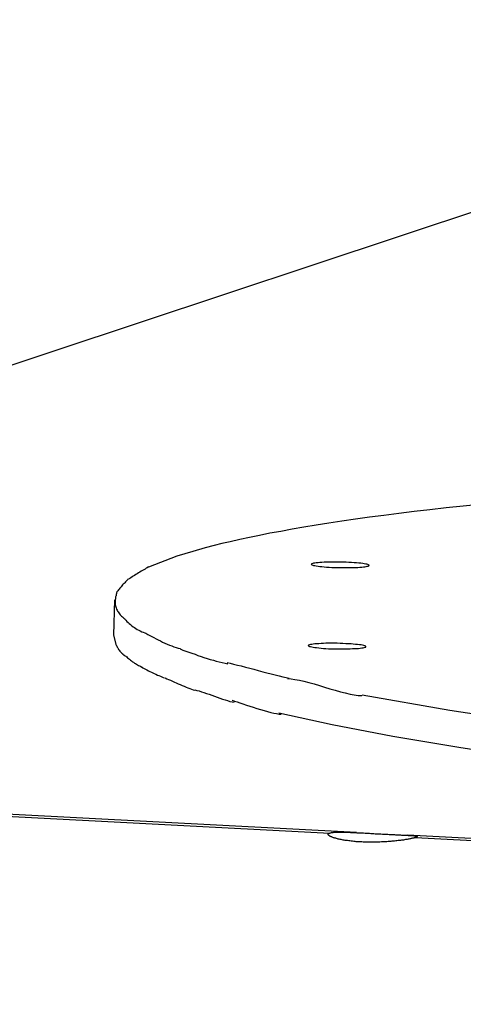
# Model space of a CAD drawing. Extents: x -62 to 62, y -63 to 63.
# Drawn here: x -6 to -6, y 12 to 14 of the extents above; entities that cross this region are included whole.
import ezdxf

# ---------------------------------------------------------------- set-up
doc = ezdxf.new("R2010")
doc.units = 0
doc.layers.get('0').update_dxf_attribs({"linetype": 'CONTINUOUS'})

msp = doc.modelspace()

# ---------------------------------------------------------------- linework, layer by layer
at = {"color": 0}
for points in [[(-4.4857, 13.7953), (-7.6903, 12.7317)], [(-5.8513, 13.011), (-5.8707, 13.009), (-5.8895, 13.007), (-5.9079, 13.0049), (-5.9256, 13.0028), (-5.9429, 13.0007), (-5.9597, 12.9986), (-5.9759, 12.9965), (-5.9916, 12.9942), (-6.0068, 12.992), (-6.0215, 12.9898), (-6.0357, 12.9876), (-6.0494, 12.9854), (-6.0626, 12.983), (-6.0753, 12.9807), (-6.0876, 12.9785), (-6.0994, 12.9762), (-6.1106, 12.9738), (-6.1214, 12.9715), (-6.1321, 12.9691), (-6.1417, 12.9669), (-6.1503, 12.9649), (-6.1602, 12.9622), (-6.1743, 12.9581), (-6.192, 12.9528)], [(-6.192, 12.9528), (-6.2241, 12.9404)], [(-6.2241, 12.9407), (-6.2241, 12.9407), (-6.2253, 12.9399), (-6.2266, 12.9393), (-6.2278, 12.9384), (-6.2293, 12.9377), (-6.2307, 12.9368), (-6.2322, 12.9359), (-6.2337, 12.935), (-6.2352, 12.9342), (-6.2366, 12.9331), (-6.2381, 12.9322), (-6.2396, 12.9313), (-6.2411, 12.9304), (-6.2423, 12.9295), (-6.2438, 12.9287), (-6.245, 12.9278), (-6.2464, 12.9272)], [(-6.2241, 12.9407), (-6.2241, 12.9407), (-6.2253, 12.9399), (-6.2266, 12.9393), (-6.2278, 12.9384), (-6.2293, 12.9377), (-6.2307, 12.9368), (-6.2322, 12.9359), (-6.2337, 12.935), (-6.2352, 12.9342), (-6.2366, 12.9331), (-6.2381, 12.9322), (-6.2396, 12.9313), (-6.2411, 12.9304), (-6.2423, 12.9295), (-6.2438, 12.9287), (-6.245, 12.9278), (-6.2464, 12.9272)], [(-5.9763, 12.9424), (-5.9763, 12.9424), (-5.9762, 12.9424), (-5.9762, 12.9424), (-5.9762, 12.9424), (-5.9762, 12.9424), (-5.9762, 12.9424), (-5.9762, 12.9424), (-5.9762, 12.9424), (-5.9762, 12.9424), (-5.9762, 12.9424), (-5.9762, 12.9424), (-5.9762, 12.9424), (-5.9762, 12.9424), (-5.9762, 12.9424), (-5.9762, 12.9424), (-5.9762, 12.9424), (-5.9762, 12.9427), (-5.9762, 12.9427), (-5.9763, 12.9429), (-5.9768, 12.9432), (-5.9775, 12.9435), (-5.9787, 12.9438), (-5.98, 12.944), (-5.9816, 12.9443), (-5.9834, 12.9446), (-5.9856, 12.9449), (-5.9878, 12.9449), (-5.9903, 12.9452), (-5.9929, 12.9454), (-5.9959, 12.9457), (-5.9989, 12.9457), (-6.002, 12.946), (-6.0053, 12.946), (-6.0087, 12.9463), (-6.0087, 12.9463), (-6.0118, 12.9463), (-6.0151, 12.9463), (-6.0181, 12.9463), (-6.0212, 12.9463), (-6.0239, 12.946), (-6.0266, 12.946), (-6.0291, 12.9458), (-6.0316, 12.9458), (-6.0335, 12.9455), (-6.0355, 12.9453), (-6.0371, 12.945), (-6.0385, 12.9449), (-6.0395, 12.9446), (-6.0404, 12.9443), (-6.0409, 12.944), (-6.0412, 12.9438), (-6.0412, 12.9438), (-6.0409, 12.9434), (-6.0404, 12.9431), (-6.0395, 12.9428), (-6.0385, 12.9425), (-6.0371, 12.9422), (-6.0355, 12.9419), (-6.0335, 12.9416), (-6.0316, 12.9414), (-6.0291, 12.9411), (-6.0266, 12.9408), (-6.0239, 12.9405), (-6.0212, 12.9405), (-6.0181, 12.9402), (-6.0151, 12.9402), (-6.0118, 12.9401), (-6.0087, 12.9401), (-6.0087, 12.9401), (-6.0054, 12.94), (-6.0024, 12.94), (-5.9994, 12.94), (-5.9967, 12.94), (-5.9939, 12.94), (-5.9913, 12.9402), (-5.9889, 12.9402), (-5.9867, 12.9405), (-5.9845, 12.9405), (-5.9826, 12.9408), (-5.9809, 12.9409), (-5.9795, 12.9412), (-5.9782, 12.9415), (-5.9772, 12.9418), (-5.9765, 12.9421), (-5.9763, 12.9424)], [(-5.9763, 12.9424), (-5.9763, 12.9424), (-5.9762, 12.9424), (-5.9762, 12.9424), (-5.9762, 12.9424), (-5.9762, 12.9424), (-5.9762, 12.9424), (-5.9762, 12.9424), (-5.9762, 12.9424), (-5.9762, 12.9424), (-5.9762, 12.9424), (-5.9762, 12.9424), (-5.9762, 12.9424), (-5.9762, 12.9424), (-5.9762, 12.9424), (-5.9762, 12.9424), (-5.9762, 12.9424), (-5.9762, 12.9427), (-5.9762, 12.9427), (-5.9763, 12.9429), (-5.9768, 12.9432), (-5.9775, 12.9435), (-5.9787, 12.9438), (-5.98, 12.944), (-5.9816, 12.9443), (-5.9834, 12.9446), (-5.9856, 12.9449), (-5.9878, 12.9449), (-5.9903, 12.9452), (-5.9929, 12.9454), (-5.9959, 12.9457), (-5.9989, 12.9457), (-6.002, 12.946), (-6.0053, 12.946), (-6.0087, 12.9463), (-6.0087, 12.9463), (-6.0118, 12.9463), (-6.0151, 12.9463), (-6.0181, 12.9463), (-6.0212, 12.9463), (-6.0239, 12.946), (-6.0266, 12.946), (-6.0291, 12.9458), (-6.0316, 12.9458), (-6.0335, 12.9455), (-6.0355, 12.9453), (-6.0371, 12.945), (-6.0385, 12.9449), (-6.0395, 12.9446), (-6.0404, 12.9443), (-6.0409, 12.944), (-6.0412, 12.9438), (-6.0412, 12.9438), (-6.0409, 12.9434), (-6.0404, 12.9431), (-6.0395, 12.9428), (-6.0385, 12.9425), (-6.0371, 12.9422), (-6.0355, 12.9419), (-6.0335, 12.9416), (-6.0316, 12.9414), (-6.0291, 12.9411), (-6.0266, 12.9408), (-6.0239, 12.9405), (-6.0212, 12.9405), (-6.0181, 12.9402), (-6.0151, 12.9402), (-6.0118, 12.9401), (-6.0087, 12.9401), (-6.0087, 12.9401), (-6.0054, 12.94), (-6.0024, 12.94), (-5.9994, 12.94), (-5.9967, 12.94), (-5.9939, 12.94), (-5.9913, 12.9402), (-5.9889, 12.9402), (-5.9867, 12.9405), (-5.9845, 12.9405), (-5.9826, 12.9408), (-5.9809, 12.9409), (-5.9795, 12.9412), (-5.9782, 12.9415), (-5.9772, 12.9418), (-5.9765, 12.9421), (-5.9763, 12.9424)], [(-6.2467, 12.9274), (-6.2467, 12.9274), (-6.2473, 12.9265), (-6.2482, 12.9256), (-6.249, 12.9247), (-6.2499, 12.924), (-6.2505, 12.9231), (-6.2514, 12.9222), (-6.2523, 12.9213), (-6.2532, 12.9205), (-6.2538, 12.9195), (-6.2547, 12.9186), (-6.2554, 12.9177), (-6.2563, 12.9168), (-6.2569, 12.9159), (-6.2576, 12.915), (-6.2582, 12.9141), (-6.2591, 12.9132)], [(-6.2467, 12.9274), (-6.2467, 12.9274), (-6.2473, 12.9265), (-6.2482, 12.9256), (-6.249, 12.9247), (-6.2499, 12.924), (-6.2505, 12.9231), (-6.2514, 12.9222), (-6.2523, 12.9213), (-6.2532, 12.9205), (-6.2538, 12.9195), (-6.2547, 12.9186), (-6.2554, 12.9177), (-6.2563, 12.9168), (-6.2569, 12.9159), (-6.2576, 12.915), (-6.2582, 12.9141), (-6.2591, 12.9132)], [(-6.2594, 12.9132), (-6.2594, 12.9132), (-6.2594, 12.9123), (-6.2597, 12.9116), (-6.2598, 12.9107), (-6.2601, 12.9101), (-6.2601, 12.9092), (-6.2604, 12.9086), (-6.2605, 12.9077), (-6.2608, 12.9071), (-6.2608, 12.9062), (-6.2609, 12.9055), (-6.2609, 12.9046), (-6.2612, 12.904), (-6.2612, 12.9031), (-6.2613, 12.9025), (-6.2613, 12.9016), (-6.2615, 12.901), (-6.2615, 12.901), (-6.2614, 12.9007), (-6.2614, 12.9004), (-6.2614, 12.9001), (-6.2614, 12.9001), (-6.2614, 12.8998), (-6.2614, 12.8998), (-6.2614, 12.8995), (-6.2614, 12.8995), (-6.2614, 12.8992), (-6.2614, 12.899), (-6.2614, 12.8987), (-6.2614, 12.8987), (-6.2614, 12.8984), (-6.2614, 12.8984), (-6.2614, 12.8982), (-6.2614, 12.8982)], [(-6.2594, 12.9132), (-6.2594, 12.9132), (-6.2594, 12.9123), (-6.2597, 12.9116), (-6.2598, 12.9107), (-6.2601, 12.9101), (-6.2601, 12.9092), (-6.2604, 12.9086), (-6.2605, 12.9077), (-6.2608, 12.9071), (-6.2608, 12.9062), (-6.2609, 12.9055), (-6.2609, 12.9046), (-6.2612, 12.904), (-6.2612, 12.9031), (-6.2613, 12.9025), (-6.2613, 12.9016), (-6.2615, 12.901), (-6.2615, 12.901), (-6.2614, 12.9007), (-6.2614, 12.9004), (-6.2614, 12.9001), (-6.2614, 12.9001), (-6.2614, 12.8998), (-6.2614, 12.8998), (-6.2614, 12.8995), (-6.2614, 12.8995), (-6.2614, 12.8992), (-6.2614, 12.899), (-6.2614, 12.8987), (-6.2614, 12.8987), (-6.2614, 12.8984), (-6.2614, 12.8984), (-6.2614, 12.8982), (-6.2614, 12.8982)], [(-6.2621, 12.904), (-6.2631, 12.8641)], [(-6.2614, 12.8983), (-6.2614, 12.8983), (-6.2609, 12.8971), (-6.2606, 12.8959), (-6.2601, 12.8947), (-6.2598, 12.8935), (-6.2592, 12.8923), (-6.2586, 12.8913), (-6.258, 12.8902), (-6.2574, 12.8893), (-6.2565, 12.8881), (-6.2558, 12.8872), (-6.2549, 12.8863), (-6.2542, 12.8855), (-6.2533, 12.8846), (-6.2524, 12.8839), (-6.2515, 12.8832), (-6.2506, 12.8826)], [(-6.2614, 12.8983), (-6.2614, 12.8983), (-6.2609, 12.8971), (-6.2606, 12.8959), (-6.2601, 12.8947), (-6.2598, 12.8935), (-6.2592, 12.8923), (-6.2586, 12.8913), (-6.258, 12.8902), (-6.2574, 12.8893), (-6.2565, 12.8881), (-6.2558, 12.8872), (-6.2549, 12.8863), (-6.2542, 12.8855), (-6.2533, 12.8846), (-6.2524, 12.8839), (-6.2515, 12.8832), (-6.2506, 12.8826)], [(-6.2507, 12.8825), (-6.2507, 12.8825), (-6.2493, 12.881), (-6.2481, 12.8797), (-6.2467, 12.8784), (-6.2455, 12.8772), (-6.244, 12.876), (-6.2426, 12.8748), (-6.2411, 12.8736), (-6.2398, 12.8727), (-6.238, 12.8715), (-6.2365, 12.8706), (-6.2348, 12.8697), (-6.2333, 12.8689), (-6.2315, 12.868), (-6.23, 12.8674), (-6.2282, 12.8668), (-6.2267, 12.8663)], [(-6.2507, 12.8825), (-6.2507, 12.8825), (-6.2493, 12.881), (-6.2481, 12.8797), (-6.2467, 12.8784), (-6.2455, 12.8772), (-6.244, 12.876), (-6.2426, 12.8748), (-6.2411, 12.8736), (-6.2398, 12.8727), (-6.238, 12.8715), (-6.2365, 12.8706), (-6.2348, 12.8697), (-6.2333, 12.8689), (-6.2315, 12.868), (-6.23, 12.8674), (-6.2282, 12.8668), (-6.2267, 12.8663)], [(-6.2631, 12.8641), (-6.2601, 12.8525)], [(-6.2268, 12.8665), (-6.2268, 12.8665), (-6.2245, 12.8651), (-6.2224, 12.8639), (-6.22, 12.8627), (-6.2178, 12.8615), (-6.2153, 12.8601), (-6.2129, 12.8589), (-6.2105, 12.8577), (-6.2081, 12.8565), (-6.2054, 12.8553), (-6.203, 12.8541), (-6.2003, 12.853), (-6.1979, 12.8521), (-6.1953, 12.8512), (-6.1929, 12.8504), (-6.1905, 12.8497), (-6.1881, 12.8491)], [(-6.2268, 12.8665), (-6.2268, 12.8665), (-6.2245, 12.8651), (-6.2224, 12.8639), (-6.22, 12.8627), (-6.2178, 12.8615), (-6.2153, 12.8601), (-6.2129, 12.8589), (-6.2105, 12.8577), (-6.2081, 12.8565), (-6.2054, 12.8553), (-6.203, 12.8541), (-6.2003, 12.853), (-6.1979, 12.8521), (-6.1953, 12.8512), (-6.1929, 12.8504), (-6.1905, 12.8497), (-6.1881, 12.8491)], [(-6.26, 12.8527), (-6.26, 12.8527), (-6.2594, 12.8518), (-6.259, 12.8509), (-6.2584, 12.85), (-6.2581, 12.8491), (-6.2575, 12.8482), (-6.2569, 12.8473), (-6.2563, 12.8464), (-6.2557, 12.8458), (-6.2548, 12.8449), (-6.2542, 12.8443), (-6.2533, 12.8435), (-6.2527, 12.8429), (-6.2518, 12.8423), (-6.2511, 12.8417), (-6.2502, 12.8411), (-6.2496, 12.8408)], [(-6.26, 12.8527), (-6.26, 12.8527), (-6.2594, 12.8518), (-6.259, 12.8509), (-6.2584, 12.85), (-6.2581, 12.8491), (-6.2575, 12.8482), (-6.2569, 12.8473), (-6.2563, 12.8464), (-6.2557, 12.8458), (-6.2548, 12.8449), (-6.2542, 12.8443), (-6.2533, 12.8435), (-6.2527, 12.8429), (-6.2518, 12.8423), (-6.2511, 12.8417), (-6.2502, 12.8411), (-6.2496, 12.8408)], [(-5.9798, 12.8512), (-5.9798, 12.8512), (-5.9797, 12.8512), (-5.9797, 12.8512), (-5.9797, 12.8512), (-5.9797, 12.8512), (-5.9797, 12.8512), (-5.9797, 12.8512), (-5.9797, 12.8512), (-5.9797, 12.8512), (-5.9797, 12.8512), (-5.9797, 12.8512), (-5.9797, 12.8512), (-5.9797, 12.8512), (-5.9797, 12.8512), (-5.9797, 12.8512), (-5.9797, 12.8512), (-5.9797, 12.8515), (-5.9797, 12.8515), (-5.9798, 12.8517), (-5.9803, 12.852), (-5.981, 12.8523), (-5.9822, 12.8526), (-5.9835, 12.8529), (-5.9851, 12.8532), (-5.987, 12.8535), (-5.9892, 12.8538), (-5.9914, 12.8538), (-5.9939, 12.8541), (-5.9965, 12.8543), (-5.9995, 12.8546), (-6.0024, 12.8546), (-6.0055, 12.8549), (-6.0088, 12.8549), (-6.0122, 12.8552), (-6.0122, 12.8552), (-6.0153, 12.8551), (-6.0186, 12.8551), (-6.0216, 12.8551), (-6.0247, 12.8551), (-6.0274, 12.8548), (-6.0301, 12.8548), (-6.0326, 12.8546), (-6.0351, 12.8546), (-6.037, 12.8543), (-6.039, 12.8541), (-6.0406, 12.8538), (-6.042, 12.8537), (-6.043, 12.8534), (-6.0439, 12.8531), (-6.0444, 12.8528), (-6.0447, 12.8527), (-6.0447, 12.8527), (-6.0444, 12.8522), (-6.0439, 12.8519), (-6.043, 12.8516), (-6.042, 12.8513), (-6.0406, 12.851), (-6.039, 12.8507), (-6.037, 12.8504), (-6.0351, 12.8502), (-6.0327, 12.8499), (-6.0302, 12.8496), (-6.0275, 12.8493), (-6.0248, 12.8493), (-6.0217, 12.849), (-6.0187, 12.849), (-6.0154, 12.849), (-6.0122, 12.849), (-6.0122, 12.849), (-6.0089, 12.8489), (-6.0059, 12.8489), (-6.0029, 12.8489), (-6.0002, 12.8489), (-5.9974, 12.8489), (-5.9948, 12.8491), (-5.9924, 12.8491), (-5.9902, 12.8494), (-5.988, 12.8494), (-5.9861, 12.8497), (-5.9844, 12.8498), (-5.983, 12.8501), (-5.9817, 12.8503), (-5.9807, 12.8506), (-5.98, 12.8509), (-5.9798, 12.8512)], [(-5.9798, 12.8512), (-5.9798, 12.8512), (-5.9797, 12.8512), (-5.9797, 12.8512), (-5.9797, 12.8512), (-5.9797, 12.8512), (-5.9797, 12.8512), (-5.9797, 12.8512), (-5.9797, 12.8512), (-5.9797, 12.8512), (-5.9797, 12.8512), (-5.9797, 12.8512), (-5.9797, 12.8512), (-5.9797, 12.8512), (-5.9797, 12.8512), (-5.9797, 12.8512), (-5.9797, 12.8512), (-5.9797, 12.8515), (-5.9797, 12.8515), (-5.9798, 12.8517), (-5.9803, 12.852), (-5.981, 12.8523), (-5.9822, 12.8526), (-5.9835, 12.8529), (-5.9851, 12.8532), (-5.987, 12.8535), (-5.9892, 12.8538), (-5.9914, 12.8538), (-5.9939, 12.8541), (-5.9965, 12.8543), (-5.9995, 12.8546), (-6.0024, 12.8546), (-6.0055, 12.8549), (-6.0088, 12.8549), (-6.0122, 12.8552), (-6.0122, 12.8552), (-6.0153, 12.8551), (-6.0186, 12.8551), (-6.0216, 12.8551), (-6.0247, 12.8551), (-6.0274, 12.8548), (-6.0301, 12.8548), (-6.0326, 12.8546), (-6.0351, 12.8546), (-6.037, 12.8543), (-6.039, 12.8541), (-6.0406, 12.8538), (-6.042, 12.8537), (-6.043, 12.8534), (-6.0439, 12.8531), (-6.0444, 12.8528), (-6.0447, 12.8527), (-6.0447, 12.8527), (-6.0444, 12.8522), (-6.0439, 12.8519), (-6.043, 12.8516), (-6.042, 12.8513), (-6.0406, 12.851), (-6.039, 12.8507), (-6.037, 12.8504), (-6.0351, 12.8502), (-6.0327, 12.8499), (-6.0302, 12.8496), (-6.0275, 12.8493), (-6.0248, 12.8493), (-6.0217, 12.849), (-6.0187, 12.849), (-6.0154, 12.849), (-6.0122, 12.849), (-6.0122, 12.849), (-6.0089, 12.8489), (-6.0059, 12.8489), (-6.0029, 12.8489), (-6.0002, 12.8489), (-5.9974, 12.8489), (-5.9948, 12.8491), (-5.9924, 12.8491), (-5.9902, 12.8494), (-5.988, 12.8494), (-5.9861, 12.8497), (-5.9844, 12.8498), (-5.983, 12.8501), (-5.9817, 12.8503), (-5.9807, 12.8506), (-5.98, 12.8509), (-5.9798, 12.8512)], [(-6.2495, 12.8408), (-6.2495, 12.8408), (-6.2483, 12.8398), (-6.2474, 12.8389), (-6.2462, 12.838), (-6.2453, 12.8371), (-6.2441, 12.8362), (-6.243, 12.8353), (-6.2418, 12.8344), (-6.2409, 12.8338), (-6.2397, 12.8329), (-6.2385, 12.8323), (-6.2373, 12.8315), (-6.2362, 12.8309), (-6.235, 12.8303), (-6.2338, 12.8297), (-6.2326, 12.8291), (-6.2315, 12.8286)], [(-6.2495, 12.8408), (-6.2495, 12.8408), (-6.2483, 12.8398), (-6.2474, 12.8389), (-6.2462, 12.838), (-6.2453, 12.8371), (-6.2441, 12.8362), (-6.243, 12.8353), (-6.2418, 12.8344), (-6.2409, 12.8338), (-6.2397, 12.8329), (-6.2385, 12.8323), (-6.2373, 12.8315), (-6.2362, 12.8309), (-6.235, 12.8303), (-6.2338, 12.8297), (-6.2326, 12.8291), (-6.2315, 12.8286)], [(-6.1885, 12.849), (-6.1885, 12.849), (-6.1852, 12.8475), (-6.182, 12.8463), (-6.1786, 12.8451), (-6.1753, 12.8439), (-6.1717, 12.8427), (-6.1684, 12.8415), (-6.1649, 12.8403), (-6.1616, 12.8392), (-6.158, 12.838), (-6.1546, 12.837), (-6.1511, 12.836), (-6.1478, 12.8351), (-6.1444, 12.8342), (-6.1411, 12.8334), (-6.1378, 12.8327), (-6.1347, 12.8321)], [(-6.1885, 12.849), (-6.1885, 12.849), (-6.1852, 12.8475), (-6.182, 12.8463), (-6.1786, 12.8451), (-6.1753, 12.8439), (-6.1717, 12.8427), (-6.1684, 12.8415), (-6.1649, 12.8403), (-6.1616, 12.8392), (-6.158, 12.838), (-6.1546, 12.837), (-6.1511, 12.836), (-6.1478, 12.8351), (-6.1444, 12.8342), (-6.1411, 12.8334), (-6.1378, 12.8327), (-6.1347, 12.8321)], [(-5.9903, 12.6426), (-9.6001, 12.8318)], [(-6.1357, 12.8335), (-6.1357, 12.8335), (-6.1321, 12.8326), (-6.1283, 12.8317), (-6.124, 12.8306), (-6.1197, 12.8296), (-6.115, 12.8283), (-6.1103, 12.8271), (-6.1055, 12.8259), (-6.1007, 12.8247), (-6.0957, 12.8232), (-6.0909, 12.822), (-6.0862, 12.8208), (-6.0817, 12.8197), (-6.0772, 12.8185), (-6.0731, 12.8176), (-6.0693, 12.8167), (-6.066, 12.8161)], [(-6.1357, 12.8335), (-6.1357, 12.8335), (-6.1321, 12.8326), (-6.1283, 12.8317), (-6.124, 12.8306), (-6.1197, 12.8296), (-6.115, 12.8283), (-6.1103, 12.8271), (-6.1055, 12.8259), (-6.1007, 12.8247), (-6.0957, 12.8232), (-6.0909, 12.822), (-6.0862, 12.8208), (-6.0817, 12.8197), (-6.0772, 12.8185), (-6.0731, 12.8176), (-6.0693, 12.8167), (-6.066, 12.8161)], [(-9.591, 12.8293), (-6.0204, 12.6421)], [(-6.2318, 12.8286), (-6.2318, 12.8286), (-6.2302, 12.8277), (-6.2287, 12.8268), (-6.2272, 12.8259), (-6.2257, 12.8252), (-6.2239, 12.8243), (-6.2224, 12.8234), (-6.2207, 12.8225), (-6.2192, 12.8219), (-6.2174, 12.821), (-6.2156, 12.8203), (-6.2138, 12.8194), (-6.2123, 12.8188), (-6.2105, 12.818), (-6.209, 12.8174), (-6.2073, 12.8168), (-6.2058, 12.8163)], [(-6.2318, 12.8286), (-6.2318, 12.8286), (-6.2302, 12.8277), (-6.2287, 12.8268), (-6.2272, 12.8259), (-6.2257, 12.8252), (-6.2239, 12.8243), (-6.2224, 12.8234), (-6.2207, 12.8225), (-6.2192, 12.8219), (-6.2174, 12.821), (-6.2156, 12.8203), (-6.2138, 12.8194), (-6.2123, 12.8188), (-6.2105, 12.818), (-6.209, 12.8174), (-6.2073, 12.8168), (-6.2058, 12.8163)], [(-6.2053, 12.8162), (-6.2053, 12.8162), (-6.2032, 12.8153), (-6.2013, 12.8145), (-6.1992, 12.8136), (-6.1971, 12.8127), (-6.1948, 12.8116), (-6.1927, 12.8107), (-6.1905, 12.8097), (-6.1884, 12.8088), (-6.186, 12.8077), (-6.1839, 12.8068), (-6.1818, 12.8059), (-6.1797, 12.8051), (-6.1776, 12.8042), (-6.1755, 12.8035), (-6.1736, 12.8029), (-6.1718, 12.8025)], [(-6.2053, 12.8162), (-6.2053, 12.8162), (-6.2032, 12.8153), (-6.2013, 12.8145), (-6.1992, 12.8136), (-6.1971, 12.8127), (-6.1948, 12.8116), (-6.1927, 12.8107), (-6.1905, 12.8097), (-6.1884, 12.8088), (-6.186, 12.8077), (-6.1839, 12.8068), (-6.1818, 12.8059), (-6.1797, 12.8051), (-6.1776, 12.8042), (-6.1755, 12.8035), (-6.1736, 12.8029), (-6.1718, 12.8025)], [(-6.0679, 12.8156), (-6.0679, 12.8156), (-6.0638, 12.8153), (-6.0594, 12.8146), (-6.0545, 12.8136), (-6.0493, 12.8125), (-6.0437, 12.8109), (-6.038, 12.8094), (-6.032, 12.8076), (-6.0261, 12.8059), (-6.0201, 12.8041), (-6.0142, 12.8023), (-6.0084, 12.8007), (-6.0029, 12.7993), (-5.9976, 12.798), (-5.9928, 12.7971), (-5.9883, 12.7964), (-5.9845, 12.7963)], [(-6.0679, 12.8156), (-6.0679, 12.8156), (-6.0638, 12.8153), (-6.0594, 12.8146), (-6.0545, 12.8136), (-6.0493, 12.8125), (-6.0437, 12.8109), (-6.038, 12.8094), (-6.032, 12.8076), (-6.0261, 12.8059), (-6.0201, 12.8041), (-6.0142, 12.8023), (-6.0084, 12.8007), (-6.0029, 12.7993), (-5.9976, 12.798), (-5.9928, 12.7971), (-5.9883, 12.7964), (-5.9845, 12.7963)], [(-6.1719, 12.8029), (-6.1719, 12.8029), (-6.1695, 12.8022), (-6.1671, 12.8016), (-6.1644, 12.8007), (-6.1617, 12.7999), (-6.1587, 12.7988), (-6.1558, 12.7979), (-6.1528, 12.7967), (-6.1499, 12.7958), (-6.1467, 12.7946), (-6.1437, 12.7935), (-6.1407, 12.7925), (-6.1379, 12.7916), (-6.1351, 12.7907), (-6.1325, 12.7899), (-6.1301, 12.7893), (-6.1279, 12.7889)], [(-6.1719, 12.8029), (-6.1719, 12.8029), (-6.1695, 12.8022), (-6.1671, 12.8016), (-6.1644, 12.8007), (-6.1617, 12.7999), (-6.1587, 12.7988), (-6.1558, 12.7979), (-6.1528, 12.7967), (-6.1499, 12.7958), (-6.1467, 12.7946), (-6.1437, 12.7935), (-6.1407, 12.7925), (-6.1379, 12.7916), (-6.1351, 12.7907), (-6.1325, 12.7899), (-6.1301, 12.7893), (-6.1279, 12.7889)], [(-5.9838, 12.7971), (-5.8856, 12.78), (-5.7739, 12.7633), (-5.6492, 12.7473), (-5.5135, 12.7321), (-5.3681, 12.718), (-5.2154, 12.7051), (-5.0571, 12.6935), (-4.8954, 12.6833), (-4.7326, 12.6746), (-4.5701, 12.6672), (-4.41, 12.6613), (-4.2534, 12.6566), (-4.1018, 12.6534), (-3.9566, 12.6512), (-3.8191, 12.6502), (-3.6853, 12.6502), (-3.5514, 12.6512)], [(-6.1298, 12.7913), (-6.1298, 12.7913), (-6.1273, 12.7903), (-6.1244, 12.7894), (-6.1212, 12.7882), (-6.1178, 12.7871), (-6.114, 12.7857), (-6.1103, 12.7845), (-6.1062, 12.7832), (-6.1023, 12.782), (-6.0981, 12.7807), (-6.0942, 12.7795), (-6.0903, 12.7784), (-6.0867, 12.7775), (-6.0832, 12.7766), (-6.0801, 12.7761), (-6.0772, 12.7757), (-6.075, 12.7757)], [(-6.1298, 12.7913), (-6.1298, 12.7913), (-6.1273, 12.7903), (-6.1244, 12.7894), (-6.1212, 12.7882), (-6.1178, 12.7871), (-6.114, 12.7857), (-6.1103, 12.7845), (-6.1062, 12.7832), (-6.1023, 12.782), (-6.0981, 12.7807), (-6.0942, 12.7795), (-6.0903, 12.7784), (-6.0867, 12.7775), (-6.0832, 12.7766), (-6.0801, 12.7761), (-6.0772, 12.7757), (-6.075, 12.7757)], [(-6.0774, 12.7769), (-6.0177, 12.7638), (-5.9495, 12.7508), (-5.8732, 12.738), (-5.789, 12.7255), (-5.6978, 12.7133), (-5.5996, 12.7015), (-5.4957, 12.6904), (-5.3865, 12.6798), (-5.273, 12.6699), (-5.1559, 12.6607), (-5.0363, 12.6522), (-4.9147, 12.6445)], [(-5.9238, 12.6371), (-5.9243, 12.637), (-5.9248, 12.6368), (-5.9254, 12.6367), (-5.926, 12.6365), (-5.9266, 12.6363), (-5.9273, 12.6362), (-5.9281, 12.636), (-5.9288, 12.6359), (-5.9296, 12.6357), (-5.9305, 12.6355), (-5.9314, 12.6353), (-5.9323, 12.6352), (-5.9333, 12.635), (-5.9343, 12.6349), (-5.9353, 12.6347), (-5.9364, 12.6346), (-5.9375, 12.6343), (-5.9387, 12.6342), (-5.9398, 12.6341), (-5.941, 12.6339), (-5.9424, 12.6338), (-5.9436, 12.6336), (-5.9449, 12.6334), (-5.9462, 12.6333), (-5.9476, 12.6331), (-5.949, 12.633), (-5.9505, 12.6329), (-5.9519, 12.6328), (-5.9533, 12.6327), (-5.9548, 12.6326), (-5.9563, 12.6324), (-5.9578, 12.6323), (-5.9593, 12.6322), (-5.9609, 12.6321), (-5.9624, 12.6321), (-5.964, 12.632), (-5.9655, 12.632), (-5.9671, 12.6319), (-5.9688, 12.6319), (-5.9703, 12.6319), (-5.9719, 12.6319), (-5.9735, 12.6318), (-5.9751, 12.6318), (-5.9766, 12.6319), (-5.9783, 12.6319), (-5.9798, 12.6319), (-5.9814, 12.632), (-5.9829, 12.632), (-5.9845, 12.6321), (-5.9861, 12.6321), (-5.9876, 12.6322), (-5.989, 12.6323), (-5.9906, 12.6324), (-5.992, 12.6326), (-5.9935, 12.6328), (-5.9949, 12.6329), (-5.9964, 12.633), (-5.9977, 12.6332), (-5.999, 12.6333), (-6.0004, 12.6336), (-6.0017, 12.6337), (-6.0029, 12.6339), (-6.0041, 12.6341), (-6.0053, 12.6343), (-6.0066, 12.6346), (-6.0077, 12.6348), (-6.0088, 12.635), (-6.0098, 12.6352), (-6.0108, 12.6354), (-6.0118, 12.6357), (-6.0128, 12.6359), (-6.0137, 12.6362), (-6.0145, 12.6364), (-6.0153, 12.6367), (-6.0161, 12.6369), (-6.0169, 12.6372), (-6.0175, 12.6374), (-6.0182, 12.6377), (-6.0188, 12.638), (-6.0193, 12.6382), (-6.0199, 12.6384), (-6.0203, 12.6387), (-6.0206, 12.639), (-6.0211, 12.6392), (-6.0213, 12.6394), (-6.0216, 12.6397), (-6.0219, 12.6399), (-6.022, 12.6401), (-6.0221, 12.6403), (-6.0222, 12.6405), (-6.0222, 12.6408), (-6.0221, 12.641), (-6.022, 12.6411), (-6.0219, 12.6413), (-6.0216, 12.6415), (-6.0214, 12.6416), (-6.0212, 12.6419), (-6.0209, 12.642), (-6.0204, 12.6421)], [(-6.0204, 12.6421), (-6.02, 12.6423), (-6.0195, 12.6424), (-6.019, 12.6425), (-6.0184, 12.6426), (-6.0178, 12.6428), (-6.0171, 12.6428), (-6.0164, 12.6429), (-6.0157, 12.643), (-6.0149, 12.643), (-6.014, 12.6431), (-6.0131, 12.6431), (-6.0122, 12.6431), (-6.0112, 12.6432), (-6.0102, 12.6432), (-6.0092, 12.6432), (-6.0081, 12.6432), (-6.007, 12.6432), (-6.0059, 12.6432), (-6.0047, 12.6432), (-6.0035, 12.6431), (-6.0022, 12.6431), (-6.0009, 12.6431), (-5.9997, 12.643), (-5.9984, 12.643), (-5.997, 12.6429), (-5.9956, 12.6429), (-5.9943, 12.6428), (-5.9928, 12.6428), (-5.9914, 12.6426), (-5.9898, 12.6425), (-5.9884, 12.6425), (-5.9868, 12.6424), (-5.9854, 12.6423), (-5.9838, 12.6422), (-5.9823, 12.6422), (-5.9806, 12.6421), (-5.9791, 12.642), (-5.9775, 12.6419), (-5.9759, 12.6418), (-5.9743, 12.6416), (-5.9726, 12.6416), (-5.971, 12.6415), (-5.9694, 12.6414), (-5.9678, 12.6413), (-5.9662, 12.6412), (-5.9645, 12.6411), (-5.963, 12.6411), (-5.9613, 12.641), (-5.9598, 12.6409), (-5.9582, 12.6408), (-5.9567, 12.6408), (-5.9551, 12.6407), (-5.9536, 12.6405), (-5.9521, 12.6405), (-5.9507, 12.6404), (-5.9491, 12.6403), (-5.9478, 12.6403), (-5.9464, 12.6402), (-5.9449, 12.6402), (-5.9436, 12.6401), (-5.9423, 12.64), (-5.941, 12.64), (-5.9398, 12.6399), (-5.9386, 12.6399), (-5.9374, 12.6398), (-5.9363, 12.6398), (-5.9352, 12.6397), (-5.9342, 12.6397), (-5.9332, 12.6397), (-5.9322, 12.6395), (-5.9313, 12.6395), (-5.9304, 12.6394), (-5.9295, 12.6394), (-5.9287, 12.6393), (-5.928, 12.6393), (-5.9273, 12.6392), (-5.9265, 12.6392), (-5.926, 12.6391), (-5.9254, 12.639), (-5.9248, 12.639), (-5.9244, 12.6389), (-5.924, 12.6389), (-5.9235, 12.6388), (-5.9232, 12.6387), (-5.9229, 12.6387), (-5.9226, 12.6385), (-5.9224, 12.6384), (-5.9223, 12.6383), (-5.9222, 12.6382), (-5.9222, 12.6381), (-5.9222, 12.638), (-5.9222, 12.638), (-5.9223, 12.6379), (-5.9224, 12.6377), (-5.9226, 12.6375), (-5.9229, 12.6374), (-5.9232, 12.6373), (-5.9235, 12.6372), (-5.9238, 12.6371)], [(-2.3231, 12.4504), (-5.9331, 12.6397)], [(-5.924, 12.6371), (-2.3533, 12.4499)]]:
    msp.add_lwpolyline(points, dxfattribs=at)

doc.saveas('drawing.dxf')
